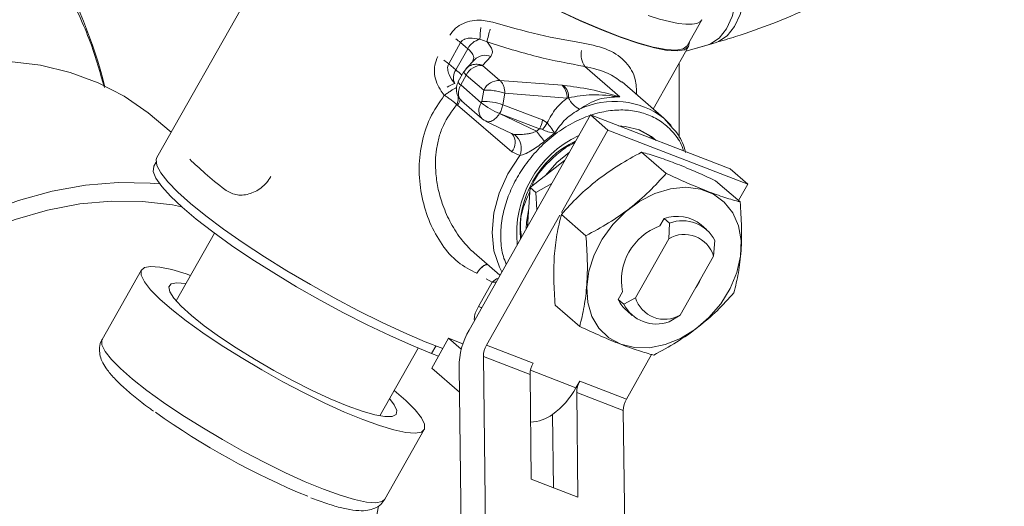
# Model space of a CAD drawing. Extents: x 8.1 to 26, y 22.6 to 35.5.
# Drawn here: x 12.9 to 13.2, y 28.5 to 28.7 of the extents above; entities that cross this region are included whole.
import ezdxf

# ---------------------------------------------------------------- set-up
doc = ezdxf.new("R2010")
doc.units = 0
doc.header["$LTSCALE"] = 0.2
doc.header["$MEASUREMENT"] = 0
doc.layers.add('AMR', color=7, linetype='Continuous')
doc.dimstyles.get("Standard").update_dxf_attribs({"dimtxt": 0.18, "dimasz": 0.18, "dimexe": 0.18, "dimexo": 0.0625, "dimgap": 0.09, "dimtad": 0, "dimtih": 1, "dimtoh": 1, "dimdec": 4, "dimzin": 0, "dimdsep": 46, "dimtxsty": 'Standard', "dimcen": 0.09, "dimadec": 0, "dimazin": 0, "dimtfac": 1, "dimtdec": 4, "dimtofl": 0, "dimtmove": 0, "dimatfit": 3, "dimfxl": 1, "dimtolj": 1, "dimtzin": 0, "dimarcsym": 0})

msp = doc.modelspace()

# ---------------------------------------------------------------- linework, layer by layer
at = {"layer": 'AMR', "color": 7, "linetype": 'Continuous', "lineweight": 15}
for p, q in [((13.00112857702493, 28.74715655515767), (12.94462979668907, 28.64708387564526)), ((13.0487073981042, 28.6912045068531), (13.05234252466619, 28.69059342979737)), ((13.11476816505057, 28.68299820392135), (13.11944969638886, 28.69129030124557)), ((13.04207044771537, 28.68398558655838), (13.03822346636624, 28.67717167430481)), ((13.04047647067693, 28.67522051533691), (13.04432345202606, 28.68203442759048)), ((13.04207044771537, 28.68398558655838), (13.04432345202606, 28.68203442759048)), ((13.05052238975833, 28.68418508047207), (13.04817601680084, 28.68504734025295)), ((13.10386425944439, 28.66266779773381), (13.11520356577097, 28.68275238648366)), ((13.11434343672451, 28.68122889486324), (13.12373266865666, 28.68393929768838)), ((13.11434343672468, 28.68122889486353), (13.12117550703108, 28.68320111823535)), ((13.12117550703108, 28.68320111823535), (13.12262352103779, 28.68364202578319)), ((13.04907356196702, 28.67668903178129), (13.0517616275671, 28.67953858089868)), ((13.03822346636624, 28.67717167430481), (13.04047647067693, 28.67522051533691)), ((13.04652319981468, 28.67848414198228), (13.0438351342146, 28.6756345928649)), ((13.05465704837095, 28.67185359071381), (13.04907356196702, 28.67668903178129)), ((13.08190475316798, 28.67630460144949), (13.09315134912551, 28.66656476364418)), ((13.11215810814465, 28.65358935360703), (13.11215810814465, 28.67735816198544)), ((13.04311821522766, 28.67466179226358), (13.04131303623846, 28.67146439406535)), ((13.04207720544989, 28.67039129902289), (13.04388238443908, 28.67358869722113)), ((13.0431660566908, 28.6747139479658), (13.04311821522766, 28.67466179226358)), ((13.0431660566908, 28.67471394796579), (13.04391990779727, 28.67563018292667)), ((13.04388238443908, 28.67358869722113), (13.04946587084301, 28.66875325615364)), ((13.04866926012717, 28.66468241220923), (13.04207720544989, 28.67039129902289)), ((13.07460626952471, 28.67029542774764), (13.05465704837095, 28.67185359071381)), ((13.07516214224108, 28.67024880575828), (13.07460626952469, 28.67029542774764)), ((13.10725088093822, 28.65973489748715), (13.09384049628403, 28.6713486312722)), ((13.03682923618882, 28.66707664582785), (13.03582165834152, 28.66838081937019)), ((13.04946587084301, 28.66875325615364), (13.04882025892198, 28.66509688415297)), ((13.05623895654072, 28.66770971160835), (13.05559334461969, 28.66405333960768)), ((13.05623895654072, 28.66770971160835), (13.07618817769448, 28.66615154864218)), ((13.07618817769448, 28.66615154864217), (13.07666847234228, 28.66627102841575)), ((13.04105536375156, 28.66395487034011), (13.04081278576372, 28.6640789865991)), ((13.05844092015787, 28.64889853683331), (13.04105536375156, 28.66395487034011)), ((13.04231303493516, 28.66529649798269), (13.04898582976625, 28.65951768814472)), ((13.04867450034326, 28.66469169386916), (13.04866926012717, 28.66468241220923)), ((13.05559334461969, 28.66405333960768), (13.06836258484709, 28.6591620140955)), ((13.08369606624078, 28.66076312092209), (13.04474632419211, 28.59177393159875)), ((13.05457303456867, 28.66121700762102), (13.05456779435258, 28.66120772596109)), ((13.06639625633354, 28.65553594414401), (13.05456779435258, 28.66120772596108)), ((13.05457303456867, 28.66121700762102), (13.06734227479608, 28.65632568210884)), ((13.08930023290745, 28.65590977022171), (13.08369606624078, 28.66076312092209)), ((13.12856904114856, 28.64344962924191), (13.08369606624078, 28.66076312092209)), ((12.94921176087054, 28.65519961602661), (12.94453858510049, 28.65924670495982)), ((13.05013712432174, 28.65887470842886), (13.04965316262765, 28.65908687089555)), ((13.0500606747375, 28.65880638851283), (13.05840081400829, 28.65480726754984)), ((13.06836258484709, 28.6591620140955), (13.06986368775848, 28.65820934125797)), ((13.10725088093822, 28.65973489748715), (13.10958576874715, 28.65735299348401)), ((13.1095667375678, 28.65707692894269), (13.10725505733861, 28.65973127962793)), ((13.05839838539497, 28.65480842666967), (13.05875307962371, 28.65451213641236)), ((13.06639625633354, 28.65553594414401), (13.06734227479607, 28.65632568210881)), ((13.07220231157119, 28.6549060109186), (13.06900125561701, 28.65234914368654)), ((13.07437920487957, 28.62948110668326), (13.08930023290745, 28.65590977022171)), ((13.13417320781522, 28.63859627854153), (13.08930023290745, 28.65590977022171)), ((13.10375865514454, 28.65321623668451), (13.10237775745917, 28.65442158208866)), ((13.06102055469672, 28.64773127687222), (13.05844092015787, 28.64889853683331)), ((13.10798369218918, 28.6420147836167), (13.10012695881705, 28.64881891430772)), ((12.9443806197369, 28.64562550951853), (12.94365272790108, 28.64433624121976)), ((13.07542320881277, 28.64610993716974), (13.06435558613368, 28.63751694944466)), ((13.12856904114856, 28.64344962924191), (13.13417320781522, 28.63859627854153)), ((13.06620038443651, 28.63591930724955), (13.07129986082658, 28.63880651435092)), ((13.13172089760907, 28.63285617736444), (13.12386416423693, 28.63966030805547)), ((13.131191378333, 28.63331475450931), (13.13417320781522, 28.63859627854153)), ((13.06435558613368, 28.63751694944466), (13.06349661478868, 28.62498512324717)), ((13.06620038443651, 28.63591930724955), (13.06435558613368, 28.63751694944466)), ((13.0665077841783, 28.63031861518263), (13.06620038443651, 28.63591930724955)), ((13.05035049085878, 28.58692058089838), (13.07387438085493, 28.6285869441451)), ((13.08224920244656, 28.62203432702893), (13.07439246907443, 28.62883845771995)), ((13.10730203260226, 28.62756350294967), (13.10594242737294, 28.62515532108151)), ((13.10910487473334, 28.62607497436687), (13.10730203260226, 28.62756350294967)), ((13.10910487473334, 28.6260749743669), (13.10879520228795, 28.62106896095056)), ((13.12094053741921, 28.62403998549646), (13.11920095408587, 28.62554650885513)), ((12.96310030382612, 28.62284666960183), (12.95081410873909, 28.60108491729385)), ((13.09811160820223, 28.60214579339518), (13.10879520228792, 28.62106896095069)), ((13.12321438489155, 28.61550555895745), (13.12360708297023, 28.62047953831278)), ((13.04640656521531, 28.61651913555298), (13.0546744313549, 28.60935895344101)), ((13.11253079080593, 28.59658239140195), (13.12321438489161, 28.61550555895745)), ((12.93968626542586, 28.61103781442986), (12.92707493052946, 28.58870016275298)), ((13.04722677193547, 28.60986738969602), (13.04728307935435, 28.60996712342921)), ((13.05220827860059, 28.6071669957267), (13.04779344449595, 28.59934728217133)), ((13.09400248779384, 28.60400686903009), (13.09264288256452, 28.60159868716194)), ((13.09440641012363, 28.60004052318989), (13.09264288256452, 28.60159868716194)), ((13.09440641012363, 28.60004052318989), (13.09811160820223, 28.60214579339518)), ((13.07239518475168, 28.59969939487992), (13.08025191812382, 28.59289526418889)), ((13.09533337234131, 28.59798659936487), (13.09707295567464, 28.59648007600621)), ((13.10890861836051, 28.59444508713578), (13.11253079080591, 28.59658239140201)), ((13.03278516631613, 28.57953039968214), (13.03821308485553, 28.58914452496387)), ((13.03821308485553, 28.58914452496387), (13.0422817029073, 28.58562099837275)), ((13.04279670036511, 28.58737601308889), (13.03821308485553, 28.58914452496387)), ((13.0161242167998, 28.56421230164079), (13.02841041188683, 28.58597405394877)), ((13.0327548215537, 28.58423414869745), (13.0341117909231, 28.58663766183535)), ((13.03493251800536, 28.58333386652019), (13.0327548215537, 28.58423414869745)), ((13.06530814916137, 28.58114941700499), (13.05035049085878, 28.58692058089838)), ((13.05025566997447, 28.51059815881179), (13.0493705523042, 28.58325378832266)), ((13.0493705523042, 28.58325378832266), (13.06432821060679, 28.57748262442927)), ((13.09522346576655, 28.5696070892182), (13.10329023637331, 28.58389524455237)), ((13.04166775272982, 28.57183785419657), (13.03278516631613, 28.57953039968214)), ((13.04156969004435, 28.57988741233249), (13.04245480771463, 28.50723178282161)), ((13.06432821060679, 28.57748262442927), (13.06473761260766, 28.54387651634315)), ((13.08026580746396, 28.57537825311159), (13.07906105920251, 28.57324435949574)), ((13.09522346576655, 28.5696070892182), (13.08026580746396, 28.57537825311159)), ((13.07928586890938, 28.57171146053588), (13.09424352721197, 28.56594029664249)), ((13.07969527091025, 28.53810535244975), (13.07928586890938, 28.57171146053588)), ((13.09512864488225, 28.4932846671316), (13.09424352721197, 28.56594029664249)), ((13.07152917962226, 28.56471910887256), (13.07181636448439, 28.54114529756446)), ((13.01778341394711, 28.53748819656817), (13.03039474884351, 28.55982584824505)), ((13.06473761260766, 28.54387651634315), (13.07969527091025, 28.53810535244975))]:
    msp.add_line(p, q, dxfattribs=at)
at = {"layer": 'AMR', "color": 8, "linetype": 'Continuous', "lineweight": 15}
for p, q in [((13.05023735122855, 28.60823540348909), (13.05220827860059, 28.6071669957267)), ((13.05220827860059, 28.60716699572669), (13.05340383662719, 28.60710843018688)), ((13.07906105920251, 28.57324435949574), (13.06446287463158, 28.57887682642342))]:
    msp.add_line(p, q, dxfattribs=at)
at = {"layer": 'AMR', "color": 8, "linetype": 'Continuous', "lineweight": 15, "flags": 128}
for points in [[(13.12373266865666, 28.68393929768838), (13.12479009850667, 28.6843206396372), (13.12755658833721, 28.68616985976934), (13.12989410657391, 28.68910424944886), (13.13174211272229, 28.6930478095244), (13.13305274439381, 28.69789840386148), (13.13379205691663, 28.70353040461466), (13.13394090248475, 28.70979794592279), (13.13349542607613, 28.71653870175817), (13.13334262982642, 28.71787232832131)], [(13.12117550703108, 28.68320111823535), (13.12223293688109, 28.68358246018417), (13.12499942671163, 28.68543168031632), (13.12733694494833, 28.68836606999583), (13.12918495109671, 28.69230963007138), (13.13049558276823, 28.69716022440846), (13.13123489529105, 28.70279222516163), (13.13138374085917, 28.70905976646976), (13.13111776062245, 28.71393155966255)], [(13.11944969638886, 28.69129030124557), (13.11896036484849, 28.69071407147466), (13.11787564969256, 28.6901524050729), (13.11632696729119, 28.68986977106517), (13.11432737531129, 28.68986855247119), (13.11189373324968, 28.69014875956552), (13.10904656028278, 28.69070802979085), (13.10580986225983, 28.6915416476779), (13.1022109292983, 28.69264258460368)], [(13.0552899059076, 28.6104491041893), (13.05453564587712, 28.61190431064754), (13.05275195550875, 28.6172141153485), (13.05212676315707, 28.62309317191354), (13.05268360920361, 28.6293201160951), (13.0544015267118, 28.63566048462548), (13.0572158308955, 28.64187554346744), (13.06102055469672, 28.64773127687223)], [(13.04779344449595, 28.59934728217133), (13.04865314490568, 28.59896915310274), (13.04877613533821, 28.59891167858943)], [(12.92707493052946, 28.58870016275298), (12.92698763633789, 28.58851910176804), (12.92698849502806, 28.58698490946507), (12.92800442335865, 28.58491703773651), (12.93001272716953, 28.58236167941972), (12.93296854427217, 28.5793759169969), (12.93680584659686, 28.57602644746674), (12.9414389151506, 28.57238809244372), (12.94676425483782, 28.56854212676686), (12.95266290636977, 28.5645744629541), (12.95900310361845, 28.56057373205866), (12.96564321705418, 28.55662930379773), (12.97243491751528, 28.5528292901807), (12.97922648963638, 28.54925857723242), (12.98586622091904, 28.54599692877974), (12.99220579073822, 28.54311720465939), (12.99810358357999, 28.54068373314961)], [(12.99810358357999, 28.54068373314961), (13.00342785249808, 28.53875087398273), (13.00805966212294, 28.53736180403859), (13.01189554548139, 28.53654755284438), (13.01484981527781, 28.53632630942626), (13.01685647800673, 28.5367030159966), (13.01778341394711, 28.53748819656817)]]:
    msp.add_lwpolyline(points, dxfattribs=at)
at = {"layer": 'AMR', "color": 7, "linetype": 'Continuous', "lineweight": 15, "flags": 128}
for points in [[(13.07302300006335, 28.69453025101206), (13.08020716925758, 28.69118791976246), (13.08699801453835, 28.68826970317954), (13.09327435311074, 28.68582767690735), (13.09892418356423, 28.68390541896257), (13.10384668454054, 28.68253723208376), (13.10795401389312, 28.68174753159819), (13.11117287623238, 28.68155040972973), (13.11344583088361, 28.6819493841228), (13.11473231691722, 28.68293733506989), (13.11476816505057, 28.68299820392135)], [(13.07313728413, 28.69437314162892), (13.0803767161642, 28.69100510013894), (13.08721979871635, 28.68806443573615), (13.09354441681622, 28.68560362464648), (13.09923770750397, 28.68366658010212), (13.1041980738724, 28.68228786870886), (13.10833699806616, 28.68149209360417), (13.11158062088495, 28.68129345541365), (13.11387105980273, 28.68169549884051), (13.11516744188276, 28.68269104941027), (13.11545274272314, 28.68421075261039)], [(12.9341504426259, 28.6667653027458), (12.92578295103873, 28.67109540912363), (12.9168121387079, 28.6744254265939), (12.90731924669905, 28.67672519800274), (12.89739024411221, 28.67797389626414)], [(12.94453858510049, 28.65924670495982), (12.94183883616985, 28.6614743215743), (12.9341504426259, 28.6667653027458)], [(13.04965316262765, 28.65908687089555), (13.04904751547605, 28.65946579481219), (13.04898582976625, 28.65951768814472)], [(13.09938989270506, 28.65599863018715), (13.09486611822472, 28.65711769977719), (13.09274787806927, 28.65727062974883)], [(13.09903386046994, 28.65613287249148), (13.10302937210862, 28.65381742580847), (13.10413589222887, 28.65287675372855)], [(13.10483518056042, 28.65260694494642), (13.10333292222333, 28.65385092415358), (13.09938989270506, 28.65599863018715)], [(13.06928384374952, 28.64134328671932), (13.07292012068258, 28.64548200897807), (13.07696316499794, 28.64883756316211)], [(12.94365272790108, 28.64433624121976), (12.94359540673381, 28.6442266679772), (12.94344878519507, 28.6426014406228), (12.94430915762838, 28.64044048086487), (12.94616127231212, 28.63778209578467), (12.94897229702558, 28.63467341026402), (12.95269240106199, 28.63116953160809), (12.95725563857156, 28.62733257266459), (12.96258111757591, 28.62323055075657), (12.9685744339307, 28.61893618194733), (12.97512934481687, 28.6145255920112), (12.98212965209472, 28.61007696696085), (12.9894512621347, 28.605669167053), (12.99696438561073, 28.60138032884181), (13.00453583826042, 28.59728648006135), (13.01203140182695, 28.59346019189083), (13.01931820333037, 28.58996929249377), (13.02626707049149, 28.58687566463606), (13.0327548215537, 28.58423414869745)], [(12.94462979668907, 28.64708387564526), (12.94439843663758, 28.6464300176928), (12.94463085086421, 28.64458074506597), (12.94588108171739, 28.64220149390576), (12.94812681879793, 28.63933472200548), (12.95132798687442, 28.6360315869776), (12.95542746102669, 28.63235103334496), (12.9603520860414, 28.62835874067432), (12.96601398186847, 28.62412595152296), (12.97231211184274, 28.61972820011358), (12.97913408568562, 28.61524396442424), (12.98635816511227, 28.61075326574708), (12.99385543625417, 28.60633624070636), (13.00149211013018, 28.60207171121858), (13.00913191011407, 28.59803577791348), (13.01663850379415, 28.5943004621165), (13.02387793582834, 28.59093242062652), (13.0307210183805, 28.58799175622373), (13.03632334115638, 28.5857973426983)], [(12.94549071885854, 28.63864589388294), (12.94250179266864, 28.63890614921021), (12.93222659808879, 28.63909246591935), (12.92169826526919, 28.63821471376326), (12.91101214042222, 28.63628084180139), (12.90026499874926, 28.63330836347769), (12.88955416802956, 28.62932419801616), (12.87897664720472, 28.62436442663618), (12.86862822794129, 28.61847396579542), (12.85860262712663, 28.61170616041941), (12.84899063815421, 28.60412230080164), (12.83987930868461, 28.59579106754921), (12.83135115232845, 28.58678790960058), (12.8234834013903, 28.5771943609483), (12.816347307441, 28.56709730225457), (12.81000749605242, 28.55658817404649), (12.80452138153823, 28.54576214861648), (12.79993864700101, 28.53471726812729)], [(13.09340478389547, 28.58721300738678), (13.08955149615856, 28.58931183248644), (13.08642348991238, 28.59232995652768), (13.08414882610018, 28.59614381715766), (13.08282062972569, 28.60059727447405), (13.08249327730454, 28.60550800341107), (13.08318017068332, 28.61067495814906), (13.08485318836639, 28.61588660295394), (13.08744383681323, 28.62092957247507), (13.09084605457205, 28.62559740694773), (13.09492055444804, 28.62969900468014), (13.09950052593757, 28.63306644577925), (13.10439846446972, 28.63556186681079), (13.1094138478655, 28.63708310494452), (13.1143413457394, 28.63756788051252), (13.11897922574952, 28.63699634674608), (13.1231376125433, 28.63539190230473), (13.12664626127684, 28.63282023333244), (13.12936152745871, 28.62938662425908), (13.13117224777241, 28.62523164744354), (13.13200429111555, 28.62052540812485), (13.13182359353588, 28.61546058029366), (13.13063755281357, 28.6102445185965), (13.12849472559513, 28.60509076921208), (13.12548283947866, 28.60021032724575), (13.12172520143564, 28.59580299856505), (13.11737564960907, 28.592049219724), (13.11261225516177, 28.58910267086939), (13.10763003202208, 28.58708398405755), (13.10263295299075, 28.58607580456374), (13.09782559907043, 28.58611940737488), (13.09340478389547, 28.58721300738678)], [(12.95252598831012, 28.6313173449456), (12.94958110815664, 28.63189468723033), (12.93998650740605, 28.63304382094097), (12.93005847356238, 28.63315239361749), (12.91988970200265, 28.63221939154607), (12.9095751358071, 28.63025352591566), (12.8992110793012, 28.62727315148398), (12.88889429888808, 28.62330609520409), (12.87872111956676, 28.6183893964116), (12.86878652557156, 28.61256896099841), (12.85918327352988, 28.60589913280174), (12.85000102641857, 28.59844218621037), (12.84132551640489, 28.59026774472546), (12.83323774438835, 28.58145213090468), (12.82581322371714, 28.57207765375903), (12.81912127514034, 28.56223184025581), (12.81322437957875, 28.55200661810287), (12.80817759475742, 28.54149745744444), (12.80402804114642, 28.53080247948205)], [(13.06306972432717, 28.62422899944966), (13.06319498508248, 28.62642286708475), (13.06384735482675, 28.63010218940212)], [(13.01071491847639, 28.56302138482648), (13.00481712563461, 28.56545485633627), (12.99847755581543, 28.56833458045663), (12.99183782453277, 28.5715962289093), (12.98504625241167, 28.57516694185757), (12.97825455195058, 28.57896695547461), (12.97161443851484, 28.58291138373554), (12.96527424126616, 28.58691211463098), (12.95937558973421, 28.59087977844374), (12.95405025004699, 28.5947257441206), (12.94941718149325, 28.59836409914362), (12.94557987916857, 28.60171356867377), (12.94262406206592, 28.6046993310966), (12.94061575825505, 28.60725468941339), (12.93959982992446, 28.60932256114194), (12.93959897123428, 28.61085675344492), (12.94061320136625, 28.61182299500143), (12.94261986409516, 28.61219970157177), (12.94557413389158, 28.61197845815365), (12.94941001725003, 28.61116420695944), (12.95404182687489, 28.6097751370153), (12.95544864696546, 28.60929377872164)], [(13.00566219432434, 28.56743176069984), (13.00025527801313, 28.56967901095825), (12.99441066044522, 28.57237944117789), (12.98829648062675, 28.57545536489798), (12.98208863237905, 28.57881829339343), (12.97596570419361, 28.58237148133429), (12.97010384156633, 28.58601270997278), (12.96467167961233, 28.58963722779054), (12.95982549174072, 28.59314076400908), (12.95570469395313, 28.59642252827028), (12.9524278340992, 28.59938811019143), (12.95008918147074, 28.60195219538009), (12.94875601484593, 28.6040410197738), (12.94846668700125, 28.60559449169785), (12.94922952137203, 28.6065679205934), (12.95102257260229, 28.60693330268343), (12.95379425787276, 28.60668012659048), (12.95395679746957, 28.60665136103412)], [(13.11968844179086, 28.60926028123989), (13.11873669560002, 28.60734122563655), (13.11756864818132, 28.60550562626754)], [(13.02075875502617, 28.57242116306858), (13.0245011351008, 28.56915009400114), (13.02745695220344, 28.56616433157831), (13.02946525601432, 28.56360897326152), (13.03048118434491, 28.56154110153296), (13.03048204303509, 28.56000690922999), (13.02946781290312, 28.55904066767348), (13.0274611501742, 28.55866396110314), (13.02450688037779, 28.55888520452126), (13.02067099701934, 28.55969945571547), (13.01603918739448, 28.56108852565961), (13.01071491847639, 28.56302138482648)], [(13.01926690553028, 28.56977874538106), (13.02078719395989, 28.5678035490089), (13.0216013742886, 28.56597581642244), (13.02136376503549, 28.56470779796161), (13.02008120178617, 28.56403597220884), (13.01779058155016, 28.56397966636786), (13.01455780130112, 28.56454050025521), (13.01047586224092, 28.56570233970103), (13.00566219432434, 28.56743176069984)], [(13.014908295157, 28.53081929450762), (13.01569056572669, 28.53525993747664)]]:
    msp.add_lwpolyline(points, dxfattribs=at)
at = {"layer": 'AMR', "color": 7, "linetype": 'Continuous', "lineweight": 15}
for centre, radius, start, end in [((12.77215078015898, 28.63072896230459), 0.1606207152581207, 14.20362027249772, 29.77056284922567), ((13.04975195817975, 28.67906264461412), 0.006188713365412881, 104.7527083798124, 151.301927296888), ((13.04895112386124, 28.67099783911481), 0.005692509557018851, 88.76755099818455, 152.9264045158682), ((13.04431329998002, 28.67274093818953), 0.004568321566058167, 147.1271586175081, 204.5301212816343), ((13.05453461026517, 28.66616239804733), 0.005692509557020904, 88.76755099822029, 152.9264045159163), ((13.07089440892111, 28.66650455789762), 0.005305525738354496, 356.1849409756259, 45.60334421755876), ((13.07144421933833, 28.66656677698065), 0.005232617572768447, 356.7599047143643, 44.72208356650186), ((13.08343247901917, 28.66927615737635), 0.007401525950430902, 203.9547343755631, 244.3615352073263), ((13.06370045770443, 28.68345503034922), 0.02404886883901998, 231.3158148180472, 247.6815305812337), ((13.06370569792017, 28.6834643120086), 0.02404886883837667, 231.3158148178873, 247.6815305850741), ((13.04943714157719, 28.64659873901748), 0.01850842828723828, 70.57235481210792, 91.91001198336727), ((13.05888171326119, 28.66097087241186), 0.009651885537918493, 331.2314341721317, 349.19833618641), ((13.06018319682378, 28.66370165466713), 0.01113002297206387, 317.1499050553766, 330.4312005028487), ((13.05590634708481, 28.65007465722165), 0.005625526727327575, 335.3822818877815, 52.68764681696427), ((13.09473684683516, 28.62279335866229), 0.03469046171952178, 115.164531264086, 185.9392808555874), ((13.10144101679957, 28.68152461767311), 0.04362965033005981, 216.5600821801957, 221.9673865192016), ((13.0927853923255, 28.62397436246782), 0.03165960003448121, 115.7657956437712, 185.3380164758988), ((13.11140576922779, 28.61566646319446), 0.0125849199134773, 51.7271718635444, 109.0312405463263), ((13.11321336304344, 28.61513224879788), 0.01168858071249133, 27.22460250337388, 110.5788389562389), ((13.11228437771947, 28.60763006231969), 0.01863746304802588, 109.893915854668, 191.209896265002), ((13.11381654736072, 28.61261578016575), 0.009832099049514587, 17.09234964112274, 120.711091818528), ((13.10226690374425, 28.60595914979027), 0.01056576632341239, 204.3743843642292, 228.9873167573497), ((13.10480013005041, 28.60538781270478), 0.01168858071248897, 207.2246025033664, 290.5788389562388), ((13.10750944573321, 28.60503557218681), 0.009832099049514587, 197.0923496410999, 300.711091818528), ((13.0656911504638, 28.57980876168185), 0.02412158864361254, 150.2619290071507, 179.8131815284117), ((13.05681161978581, 28.58322952591115), 0.0074411070366275, 150.2619290072442, 179.8131815283729), ((13.0717692780884, 28.57745836201776), 0.007441107036627505, 150.2619290072307, 179.8131815283729), ((13.08672693639096, 28.57168719812437), 0.00744110703659018, 150.2619290071663, 179.8131815284267), ((13.05685546396557, 28.58527278185716), 0.02525413638062572, 305.5238696537685, 331.5562901529205), ((13.10168459469356, 28.56591603423097), 0.007441107036603094, 150.2619290071221, 179.8131815283176), ((13.08313837356147, 28.75956751818218), 0.2387722282287918, 234.398529324968, 247.8242016216636), ((13.06398380393791, 28.57495227534749), 0.01271418067834457, 272.3890483218458, 306.4030275709922)]:
    msp.add_arc(centre, radius, start, end, dxfattribs=at)
at = {"layer": 'AMR', "color": 8, "linetype": 'Continuous', "lineweight": 15}
for centre, radius, start, end in [((12.94133609143053, 28.69697225338001), 0.1075033636972409, 353.6313045264687, 355.6483401837893), ((13.07919332114941, 28.67896476447536), 0.02914230611906496, 161.3107002000812, 169.680801808902), ((13.03060568464349, 28.67038604173316), 0.01778731041353844, 49.86825722090783, 56.13227943200756), ((13.04991544937793, 28.67517093831719), 0.004741800884245606, 67.08649022087722, 135.6753885869648), ((13.08760235806431, 28.68012530768285), 0.006860065427992426, 168.4357770556321, 213.8450587707257), ((13.02675870329819, 28.66357212948468), 0.01778731040717637, 49.86825721976989, 56.13227943312317), ((13.04445895973209, 28.67480792274369), 0.001348684523295348, 186.2202309071416, 244.6903969241383), ((13.04275938370961, 28.66245701741094), 0.00878164910366083, 107.2360558601838, 125.1692413705824), ((13.04265378074289, 28.67161052454545), 0.00134868452328986, 186.2202309070079, 244.6903969244149), ((13.03450449364612, 28.6666061440587), 0.006795665844235898, 338.1685254491024, 4.138475171571049), ((13.03609014883814, 28.66763512437111), 0.006180423033190382, 323.4538839429501, 341.8474582104151), ((13.05212925708091, 28.6623024272654), 0.004199512739922888, 145.4775692861866, 221.5374967537705), ((13.09141585082888, 28.63927196780331), 0.02587430520438029, 52.26586819117922, 115.6148009760399), ((13.0551241468623, 28.65186546582927), 0.004450129521848385, 318.1866451763945, 39.77908278724372)]:
    msp.add_arc(centre, radius, start, end, dxfattribs=at)
at = {"layer": 'AMR', "color": 7, "linetype": 'Continuous', "lineweight": 15}
for points, knots in [([(13.12373266865666, 28.68393929768838), (13.12591648620502, 28.68459038499622), (13.1322165935781, 28.68646871038641), (13.14229423762265, 28.69004546466943), (13.15377338889345, 28.69488445331601), (13.16472834912526, 28.70040075895681), (13.17507053531082, 28.70660099403182), (13.18466710982939, 28.71348020971158), (13.19306687964379, 28.72073106572807), (13.20023813309243, 28.72819063371627), (13.20621939370109, 28.73569700169333), (13.21127128514881, 28.7434787849246), (13.21554048501382, 28.75177284348266), (13.21891305038748, 28.76055620586542), (13.22126660308563, 28.76976360671963), (13.22249439668051, 28.77897903721459), (13.22266679156752, 28.78813350147844), (13.22169731126823, 28.79711208618505), (13.22058477252434, 28.80329562013642), (13.21955200411854, 28.80636044150896), (13.21947062532854, 28.80660193946095)], [0, 0, 0, 0, 0.03528313295795666, 0.101788506214607, 0.1689363123055544, 0.2367775560853813, 0.3051722067370255, 0.3736214084654667, 0.441349500066571, 0.500482615103368, 0.5575900986975186, 0.6128104271019412, 0.6664269299329273, 0.724238726778284, 0.7803883239160805, 0.8351695802930199, 0.889011963826825, 0.9423380201067098, 0.9954564236020378, 1, 1, 1, 1]), ([(12.92776738037731, 28.66959839613268), (12.92648436735289, 28.67415820803682), (12.9235442127993, 28.68460747977318), (12.91902528652744, 28.69425753723603), (12.91647831144301, 28.69969654076088)], [0, 0, 0, 0, 0.4363760479370859, 1, 1, 1, 1]), ([(13.03860794589692, 28.68634537680881), (13.03917558074487, 28.6871457151736), (13.04031248059234, 28.68874869034001), (13.04288494633202, 28.69026775534547), (13.04572509355451, 28.69114962513991), (13.04771098881649, 28.69118617048007), (13.0487073981042, 28.6912045068531)], [0, 0, 0, 0, 0.249504811596936, 0.4997261589438539, 0.7489910413880997, 1, 1, 1, 1]), ([(13.05234252466619, 28.69059342979737), (13.05734661263063, 28.68912566379093), (13.06737572065698, 28.68618399211356), (13.0767251714593, 28.6846215778118), (13.08140965364117, 28.68383874017651)], [0, 0, 0, 0, 0.4989564327440548, 1, 1, 1, 1]), ([(13.04817601680084, 28.68504734025295), (13.04709247394503, 28.68526984537136), (13.0454670707808, 28.68560362130055), (13.04356518982742, 28.68523793543265), (13.04257336905517, 28.68468513631875), (13.04223150453584, 28.68420961216884), (13.04207044771537, 28.68398558655838)], [0, 0, 0, 0, 0.4989313863907795, 0.7484380057760635, 0.8814858733558224, 1, 1, 1, 1]), ([(13.0517616275671, 28.67953858089868), (13.05209620849773, 28.68016018806644), (13.05276334282516, 28.68139963551196), (13.05126785910478, 28.68325848193472), (13.05052238975833, 28.68418508047206)], [0, 0, 0, 0, 0.5015195844048755, 1, 1, 1, 1]), ([(13.08190475316798, 28.67630460144949), (13.07685114492042, 28.67725034557829), (13.06676179176878, 28.67913849084778), (13.05592913063487, 28.68250487067178), (13.05052238975833, 28.68418508047206)], [0, 0, 0, 0, 0.5008852571224973, 1, 1, 1, 1]), ([(13.03582165834152, 28.66838081937019), (13.03531672790134, 28.6692330077997), (13.03431037540115, 28.67093146344513), (13.03360109142718, 28.67382385659251), (13.03358110254409, 28.67682583046111), (13.03436805333814, 28.67863044904541), (13.03476096454779, 28.67953146455525)], [0, 0, 0, 0, 0.2510089545188536, 0.5002738374415672, 0.7504951865982382, 0.9999999999999999, 0.9999999999999999, 0.9999999999999999, 0.9999999999999999]), ([(13.03822346636624, 28.67717167430481), (13.03811267914372, 28.67691428537602), (13.03787751877773, 28.67636794371928), (13.03787367609874, 28.67515824748568), (13.03843897389932, 28.67315652905437), (13.03946999223454, 28.67176916233751), (13.0401573007993, 28.67084430097046)], [0, 0, 0, 0, 0.1184246385175719, 0.251371780102765, 0.500941380202654, 1, 1, 1, 1]), ([(13.04056889387585, 28.66947501058605), (13.04032727666586, 28.66934928136198), (13.03986020705107, 28.66910623451837), (13.03892159139472, 28.66851120389048), (13.0379086524985, 28.66783379508319), (13.03718706618343, 28.6673276432526), (13.03682923618882, 28.66707664582785)], [0, 0, 0, 0, 0.2685236112249303, 0.519082310636178, 0.7615160229625934, 1, 1, 1, 1]), ([(13.04197391247579, 28.66581797872015), (13.04187088128955, 28.66590921582236), (13.04129090928022, 28.66642279784959), (13.04078347486424, 28.66781852775703), (13.04060038849206, 28.66975100850604), (13.04110738129842, 28.67092803601372), (13.0413608777016, 28.67151654976756)], [0, 0, 0, 0, 0.06717145789664379, 0.3781143052645019, 0.6890571526322521, 1, 1, 1, 1]), ([(13.09315134912551, 28.66656476364417), (13.08995055549446, 28.66743188173031), (13.08357480793902, 28.66915911773961), (13.07795877723471, 28.6698865591465), (13.07516214224108, 28.67024880575828)], [0, 0, 0, 0, 0.5020264060358359, 0.9999999999999999, 0.9999999999999999, 0.9999999999999999, 0.9999999999999999]), ([(13.04728307935435, 28.60996712342921), (13.04519910139313, 28.61102785055994), (13.04105150861064, 28.61313894015564), (13.03591206642573, 28.61900976109597), (13.03199063651898, 28.62612639796559), (13.02947539413501, 28.63421204283311), (13.02848897843277, 28.64278709719798), (13.02926570220495, 28.65146238060086), (13.03185463784542, 28.65988318311537), (13.0351729046226, 28.66468152595311), (13.03682923618882, 28.66707664582785)], [0, 0, 0, 0, 0.1254923390041614, 0.2497584567583174, 0.3749597235166116, 0.4998484474306212, 0.6249388425307434, 0.7501711715539701, 0.875296532046977, 1, 1, 1, 1]), ([(13.03682923618882, 28.66707664582785), (13.03720449091244, 28.66683970134413), (13.0379613777074, 28.6663617855723), (13.03903751901992, 28.66559142034821), (13.04004437975416, 28.66480026669749), (13.04055079345036, 28.66432491107028), (13.04081278576372, 28.6640789865991)], [0, 0, 0, 0, 0.2383599007011632, 0.4807706603824443, 0.7313775340830212, 1, 1, 1, 1]), ([(13.07666847234228, 28.66627102841575), (13.07915661832287, 28.66672448288938), (13.08434865696501, 28.66767071079077), (13.09013694413397, 28.66694348557813), (13.09315134912551, 28.66656476364418)], [0, 0, 0, 0, 0.4792233170981191, 1, 1, 1, 1]), ([(13.09315134912551, 28.66656476364417), (13.09088090834119, 28.6665053950363), (13.08626612860858, 28.66638472549481), (13.08226334542543, 28.66387720577338), (13.08022990481471, 28.66260336899521)], [0, 0, 0, 0, 0.4919933162296089, 0.9999999999999999, 0.9999999999999999, 0.9999999999999999, 0.9999999999999999]), ([(13.06986368775848, 28.65820934125797), (13.07070202802244, 28.65982925441456), (13.07237298696981, 28.66305802499773), (13.07491935381657, 28.66512273070087), (13.07618817769448, 28.66615154864213)], [0, 0, 0, 0, 0.5017120649683797, 1, 1, 1, 1]), ([(13.05669303254323, 28.61293437274355), (13.05635687233167, 28.61373576014253), (13.0553327700105, 28.61617716357829), (13.05481409878918, 28.62090115133217), (13.05509774019449, 28.62673013423333), (13.05645653800356, 28.63252957149389), (13.05867488261276, 28.63809274096391), (13.06171868005524, 28.64343451446317), (13.06562630416757, 28.64852988977406), (13.07037208668203, 28.65318470616837), (13.07575712930941, 28.65709709242224), (13.08149640605725, 28.66002618730582), (13.0872662695743, 28.66183851800454), (13.09276176166305, 28.66252607600462), (13.09785253678537, 28.66218709789575), (13.10254634054244, 28.66087485878545), (13.10683783205014, 28.65855058647914), (13.11043769135287, 28.65510908312774), (13.11273890004828, 28.65191507560161), (13.11343590629176, 28.64970919470813), (13.11358729271997, 28.64923008791009)], [0, 0, 0, 0, 0.0304056574377133, 0.09262995229278906, 0.1537021348206186, 0.2125929875221826, 0.268488090382535, 0.324383193242882, 0.3832740459444497, 0.4443462284722779, 0.5065705233273573, 0.5687948181824357, 0.6298670007102658, 0.6887578534118309, 0.7446529562721801, 0.8005480591325299, 0.8594389118340972, 0.9205110943619281, 0.9827353892170041, 1, 1, 1, 1]), ([(13.08022990481471, 28.66260336899521), (13.07868616983934, 28.6616611956059), (13.07559484568668, 28.65977449652813), (13.07333409582912, 28.65653018776848), (13.07220231157119, 28.6549060109186)], [0, 0, 0, 0, 0.4993766098732828, 1, 1, 1, 1]), ([(13.07220231157124, 28.65490601091864), (13.0718105405787, 28.65552786072306), (13.07124812885272, 28.65642056495201), (13.07040540771987, 28.65751166503718), (13.07004142599225, 28.65798043380012), (13.06986368775848, 28.65820934125797)], [0, 0, 0, 0, 0.540180258800195, 0.7754624959151301, 1, 1, 1, 1]), ([(13.11418915146644, 28.64874908376379), (13.11412022863853, 28.64905933460163), (13.11360478497697, 28.65137956481726), (13.1121200571984, 28.65432344602175), (13.11018870466978, 28.65640620375335), (13.1095667375678, 28.65707692894269)], [0, 0, 0, 0, 0.09473353518339919, 0.7084706436040412, 1, 1, 1, 1]), ([(13.05931631576514, 28.65454887945116), (13.05955459148571, 28.65452656472913), (13.06007538674812, 28.65447779181392), (13.06130482800156, 28.65447199642137), (13.06257908139124, 28.65455671861098), (13.06368928752086, 28.65471527213342), (13.06429099467531, 28.65483428147737), (13.06518265941651, 28.65503704369396), (13.06584071236709, 28.65530756425033), (13.06639625633354, 28.65553594414401)], [0, 0, 0, 0, 0.114651319260788, 0.2505914734319553, 0.5003177293967765, 0.6252376448097876, 0.7045617563821418, 0.7505840015542842, 1, 1, 1, 1]), ([(13.06734227479608, 28.65632568210883), (13.06752647339603, 28.65632897635325), (13.06787344360398, 28.65633518163749), (13.06819306874246, 28.6561970982166), (13.06834301215707, 28.6561323201465)], [0, 0, 0, 0, 0.530877279170406, 1, 1, 1, 1]), ([(13.06834301215707, 28.6561323201465), (13.0688882753576, 28.65585401125517), (13.07005540130776, 28.65525829614195), (13.07145603322987, 28.65502846728611), (13.07220231157127, 28.65490601091864)], [0, 0, 0, 0, 0.4671845403267867, 1, 1, 1, 1]), ([(13.06900125561701, 28.65234914368654), (13.06774105161285, 28.65136177003102), (13.06585004431759, 28.64988016008567), (13.06337025946664, 28.6485812225303), (13.06196679988903, 28.64798227389212), (13.0613210148728, 28.64781097567483), (13.06102055469673, 28.64773127687223)], [0, 0, 0, 0, 0.499330223751052, 0.7492732071455174, 0.8833459828960071, 1, 1, 1, 1]), ([(13.0787456749183, 28.65199480908719), (13.07766688834999, 28.65140825231429), (13.07507922576957, 28.65000129095872), (13.07026336616886, 28.64579373041292), (13.066235172906, 28.64153580664242), (13.06502732187672, 28.63822252616977), (13.06493374647361, 28.63796583759781)], [0, 0, 0, 0, 0.1888946686258984, 0.4530976562033783, 0.9576300338020575, 1, 1, 1, 1]), ([(13.08598053599836, 28.63993648661224), (13.08822468295081, 28.64157080303023), (13.09271642504056, 28.64484194703206), (13.09765551702393, 28.64749258027682), (13.10012695881705, 28.64881891430772)], [0, 0, 0, 0, 0.4996161639757218, 1, 1, 1, 1]), ([(13.10012695963215, 28.64881891409178), (13.10171710642483, 28.64837899820839), (13.1048871934808, 28.64750199008932), (13.1087774953332, 28.64606406134693), (13.11071638357961, 28.64534741177999)], [0, 0, 0, 0, 0.5016098184728537, 1, 1, 1, 1]), ([(12.96642983932517, 28.63680952301761), (12.96421934722512, 28.63858801927196), (12.95979836308548, 28.64214501173203), (12.95673171313621, 28.64507250060971), (12.95519838818254, 28.64653624502854)], [0, 0, 0, 0, 0.5000000068379338, 1, 1, 1, 1]), ([(13.11071638357961, 28.64534741177999), (13.11280213623925, 28.64451075312131), (13.11695614600105, 28.64284445380274), (13.12156796606823, 28.6407187056138), (13.12386416423693, 28.63966030805547)], [0, 0, 0, 0, 0.502105863788828, 1, 1, 1, 1]), ([(12.98117779141246, 28.64103070640562), (12.98073953902632, 28.64034530181557), (12.97986027203406, 28.63897017266295), (12.97754156021572, 28.63680739866853), (12.97412552081351, 28.63512367810999), (12.96982019162911, 28.63486492620213), (12.96756028698373, 28.63616113467333), (12.96642983932517, 28.63680952301761)], [0, 0, 0, 0, 0.1252715077427836, 0.2513325775634578, 0.5005506247109367, 0.7501658408384435, 1, 1, 1, 1]), ([(13.08224920244656, 28.62203432702893), (13.0847065575729, 28.62336639043322), (13.08961741202672, 28.62602842712121), (13.09649425764549, 28.63080879298256), (13.10270008026066, 28.63618058752556), (13.10622308942543, 28.64007071544869), (13.10798369218918, 28.6420147836167)], [0, 0, 0, 0, 0.2497264628018299, 0.4990610835789364, 0.7496587719538822, 1, 1, 1, 1]), ([(13.10798369218918, 28.6420147836167), (13.11028826724235, 28.64095652880108), (13.11488264499493, 28.63884680259591), (13.12126203577228, 28.63622327833597), (13.12694691042773, 28.63419325521682), (13.13013404539918, 28.6333006161248), (13.13172089760907, 28.63285617736444)], [0, 0, 0, 0, 0.2509010467502939, 0.5001938147778383, 0.7511499962685654, 0.9999999999999999, 0.9999999999999999, 0.9999999999999999, 0.9999999999999999]), ([(13.07439246907443, 28.62883845771996), (13.07614010875172, 28.63078716773881), (13.07963714894087, 28.63468655119955), (13.08386536398028, 28.63818592080551), (13.08598053599836, 28.63993648661224)], [0, 0, 0, 0, 0.4997482392995677, 1, 1, 1, 1]), ([(13.06426495488444, 28.63619469920869), (13.06328666003256, 28.63399893989166), (13.06159929356048, 28.63021168634001), (13.06110362820222, 28.6251990404932), (13.06143501025902, 28.62264438919159), (13.06157328139771, 28.62157844570676)], [0, 0, 0, 0, 0.4456771027665308, 0.7687054666022779, 1, 1, 1, 1]), ([(13.13172089760907, 28.63285617736444), (13.13190799577201, 28.63016707967184), (13.132281898525, 28.62479310370926), (13.13211485677638, 28.61709708195925), (13.13127003037733, 28.60998051241794), (13.13023890968605, 28.60580420112181), (13.12972361328632, 28.60371711452441)], [0, 0, 0, 0, 0.2497264628018674, 0.4990610835789412, 0.7496587719538413, 1, 1, 1, 1]), ([(13.07211464896567, 28.61537672689833), (13.07234950433399, 28.61778629487493), (13.07281957592991, 28.62260913317059), (13.07386790290958, 28.62676095307946), (13.07439246878337, 28.62883845664518)], [0, 0, 0, 0, 0.4996161656023487, 1, 1, 1, 1]), ([(13.08025191812382, 28.59289526418889), (13.08076603096897, 28.59497709533506), (13.08179344997258, 28.59913749105755), (13.08264103107333, 28.60624414844035), (13.08281180149171, 28.61394446758448), (13.08243667144451, 28.61933862774423), (13.08224920244656, 28.62203432702893)], [0, 0, 0, 0, 0.2497264628018505, 0.4990610835789409, 0.7496587719538793, 1, 1, 1, 1]), ([(13.04481667920533, 28.61801934158391), (13.04484274975074, 28.61798975030001), (13.04534161201186, 28.6174235183871), (13.04590460142419, 28.61697757588015), (13.04643816900572, 28.61655493833187)], [0, 0, 0, 0, 0.05226000729488221, 0.9999999999999999, 0.9999999999999999, 0.9999999999999999, 0.9999999999999999]), ([(13.05058574625328, 28.61289985860709), (13.05043553307895, 28.61286124496306), (13.05001029006549, 28.61275193243159), (13.04930749586257, 28.61232653931852), (13.04828651634043, 28.61148465356932), (13.04767756053658, 28.61056371005303), (13.04728307935435, 28.60996712342921)], [0, 0, 0, 0, 0.1246603553371895, 0.3529047661895508, 0.5808121193101966, 1, 1, 1, 1]), ([(13.05072961550727, 28.61277526417831), (13.050509660552, 28.61275203339981), (13.04978729714752, 28.61267574021412), (13.04877130926423, 28.61187849343986), (13.04785750073161, 28.6108773578534), (13.04747010576533, 28.61026252323301), (13.04728365146883, 28.60996660158564)], [0, 0, 0, 0, 0.1788547099373273, 0.5873843443202201, 0.8014069141301966, 1, 1, 1, 1]), ([(13.07239518475168, 28.59969939487992), (13.07219845052229, 28.60239830925955), (13.07180478384393, 28.60779885731031), (13.07201132592564, 28.61284992259584), (13.07211464896567, 28.61537672689833)], [0, 0, 0, 0, 0.4997482392995843, 1, 1, 1, 1]), ([(13.12972361328632, 28.60371711452441), (13.12796746916809, 28.60177778457368), (13.12445793647086, 28.5979021676456), (13.11826163020421, 28.59253243741705), (13.11138175160838, 28.58774439247686), (13.10645249170514, 28.58507211341735), (13.1039891235437, 28.58373665793663)], [0, 0, 0, 0, 0.2497264628018422, 0.4990610835789049, 0.7496587719538365, 1, 1, 1, 1]), ([(13.1039891235437, 28.58373665793664), (13.10240227133381, 28.58418109669699), (13.09921513636237, 28.58507373578902), (13.09353026170692, 28.58710375890816), (13.08715087092956, 28.58972728316811), (13.08255649317699, 28.59183700937327), (13.08025191812382, 28.5928952641889)], [0, 0, 0, 0, 0.2488500037314256, 0.4998061852221503, 0.749098953249695, 0.9999999999999999, 0.9999999999999999, 0.9999999999999999, 0.9999999999999999]), ([(12.92718909303367, 28.58880266246707), (12.92712718838929, 28.58872873945907), (12.92651151830406, 28.58799354123456), (12.92615155667636, 28.58609456208267), (12.92626291086158, 28.58380124518548), (12.92700785632072, 28.58166084023059), (12.92834463565445, 28.57935669537851), (12.93048647893493, 28.57673186967956), (12.93361322628482, 28.57362440177671), (12.93752872374753, 28.57028210268257), (12.94092423635962, 28.56760030211221), (12.94311603531412, 28.56604886028394), (12.94356813993552, 28.56572884278464)], [0, 0, 0, 0, 0.009255121973816038, 0.09204643353090593, 0.1708548702299368, 0.2568916270118889, 0.365407829922987, 0.5164704880570392, 0.6616205289381295, 0.814300544079289, 0.9616955825077628, 0.9999999999999999, 0.9999999999999999, 0.9999999999999999, 0.9999999999999999]), ([(12.99400472809212, 28.53793667726843), (12.99478859307936, 28.53763824482677), (12.99732825186082, 28.53667134799701), (13.00126347597675, 28.53537654949068), (13.0056048127886, 28.53425418946694), (13.00917334985742, 28.53373663135738), (13.01202370090693, 28.53379084640306), (13.01440463870555, 28.53442427901604), (13.0164623158377, 28.53558333582604), (13.01733759764947, 28.53691313825477), (13.01773567154764, 28.53751792591227)], [0, 0, 0, 0, 0.07432648560012503, 0.2408117659566945, 0.4101957010099371, 0.5868752681299513, 0.730471051896574, 0.8305347977116612, 0.9229280526891963, 0.9999999999999999, 0.9999999999999999, 0.9999999999999999, 0.9999999999999999])]:
    msp.add_open_spline(points, degree=3, knots=knots, dxfattribs=at)
at = {"layer": 'AMR', "color": 8, "linetype": 'Continuous', "lineweight": 15}
for points, knots in [([(13.04432345202606, 28.68203442759048), (13.04475856112253, 28.68161474488843), (13.04563584323738, 28.6807685660073), (13.04647894142217, 28.67935795900033), (13.0461480989351, 28.67857714981288), (13.04595227704563, 28.67811499777264)], [0, 0, 0, 0, 0.2865254295356655, 0.5777025505082081, 0.9999999999999999, 0.9999999999999999, 0.9999999999999999, 0.9999999999999999]), ([(13.08140965364117, 28.68383874017651), (13.08423418909185, 28.68322136619891), (13.08988402275041, 28.68198645152375), (13.095456856673, 28.67775432653625), (13.09838863271868, 28.67284852569669), (13.09845883406581, 28.66899217273569), (13.0984892250199, 28.66732271409163)], [0, 0, 0, 0, 0.2651831112311159, 0.5304378343541498, 0.7967212482131416, 1, 1, 1, 1]), ([(13.04391990779727, 28.67563018292667), (13.04401753754616, 28.67575821166688), (13.04445382882278, 28.67633035103167), (13.04567067949798, 28.6768866724689), (13.04737692798869, 28.67718779567138), (13.04850801730758, 28.67685528641132), (13.04907356196702, 28.67668903178129)], [0, 0, 0, 0, 0.08766926401053375, 0.391779509340382, 0.6958897546702101, 1, 1, 1, 1]), ([(13.09376110628204, 28.6712424901749), (13.0923664119047, 28.67232023386962), (13.08938825226795, 28.67462159309392), (13.08450248119547, 28.67572038303544), (13.08190475316798, 28.67630460144949)], [0, 0, 0, 0, 0.4683074607984226, 1, 1, 1, 1]), ([(13.04248054408695, 28.67353232611724), (13.04238888295084, 28.67362912687262), (13.04203857131881, 28.67399908116341), (13.0411399571027, 28.67470172354312), (13.04047647067693, 28.67522051533691)], [0, 0, 0, 0, 0.2616559877663127, 1, 1, 1, 1]), ([(13.04207720544989, 28.67039129902289), (13.04181982792542, 28.66982760708083), (13.04130507287648, 28.66870022319669), (13.04131555479232, 28.66702843064881), (13.04171862520716, 28.66581484129858), (13.04227874354214, 28.66541672766161), (13.04245070954914, 28.66529449989615)], [0, 0, 0, 0, 0.2904412230347369, 0.5808824460695384, 0.8713236691042804, 1, 1, 1, 1]), ([(13.04081278576372, 28.6640789865991), (13.03923228983386, 28.66194503277532), (13.03687638186849, 28.65876413321323), (13.03509558766339, 28.65374729772546), (13.03426294887418, 28.64992390721295), (13.0339277670959, 28.6459142981217), (13.03403881550211, 28.64240963553214), (13.03441510443841, 28.6393502931634), (13.03490319119383, 28.63676273870432), (13.03555475791836, 28.63423372947555), (13.03676203993225, 28.63053170394979), (13.03887226001045, 28.62584031303171), (13.04182859140563, 28.62124263007441), (13.04401959847163, 28.61887916275623), (13.04481667920533, 28.61801934158391)], [0, 0, 0, 0, 0.1532716968103553, 0.2284688018237419, 0.3075280704599717, 0.3803657906597965, 0.4619219703261901, 0.5114414724456868, 0.5604298681879105, 0.6162338354948037, 0.6651478342330457, 0.7910223181588337, 0.9239746477523935, 1, 1, 1, 1]), ([(13.05456779435258, 28.66120772596109), (13.05419111188191, 28.66068794496396), (13.05343774694057, 28.65964838296971), (13.05204906161937, 28.65875761049388), (13.05086807010932, 28.65846416638645), (13.0503290422462, 28.65876691606174), (13.05013712432174, 28.65887470842886)], [0, 0, 0, 0, 0.2814600240311587, 0.5629200480622742, 0.844380072093433, 1, 1, 1, 1]), ([(13.05841014549756, 28.65482491028791), (13.05845550562344, 28.6547961211601), (13.05871179999865, 28.65463345645447), (13.05904340209352, 28.65458706244288), (13.05931631576514, 28.65454887945116)], [0, 0, 0, 0, 0.1769844767369123, 0.9999999999999999, 0.9999999999999999, 0.9999999999999999, 0.9999999999999999]), ([(13.05414998724419, 28.60843003909805), (13.05412050361237, 28.60841874516628), (13.05343317120937, 28.60815545720652), (13.05280730132926, 28.60765039393532), (13.05220827860059, 28.6071669957267)], [0, 0, 0, 0, 0.04289573966114516, 1, 1, 1, 1]), ([(13.04779344449595, 28.59934728217133), (13.04717915956054, 28.59816122897708), (13.04639132295182, 28.59664008451718), (13.0464472305679, 28.59513910235421), (13.0464595463961, 28.59480845261911)], [0, 0, 0, 0, 0.7797110830111166, 1, 1, 1, 1])]:
    msp.add_open_spline(points, degree=3, knots=knots, dxfattribs=at)
at = {"layer": 'AMR', "color": 7, "linetype": 'Continuous', "lineweight": 15}
for points in [[(13.05465704837095, 28.67185359071381), (13.05488696346659, 28.67163259217682), (13.05534679365789, 28.67119059510285), (13.05584688823689, 28.67018406856912), (13.05617969492777, 28.66900877302549), (13.05621920266974, 28.66814273208073), (13.05623895654072, 28.66770971160835)], [(13.04946587084301, 28.66875325615364), (13.04994381776963, 28.66876795358704), (13.05089971162288, 28.66879734845384), (13.05276934006212, 28.66858426186612), (13.05467560689423, 28.66821558777786), (13.05571783999189, 28.66787833699819), (13.05623895654072, 28.66770971160835)], [(13.04882025892198, 28.66509688415297), (13.04880454831794, 28.66502658353492), (13.04877312710985, 28.66488598229884), (13.04870737593212, 28.66475645667905), (13.04867450034326, 28.66469169386916)], [(13.05559334461969, 28.66405333960768), (13.05547963589456, 28.66356268378875), (13.05525221844431, 28.66258137215088), (13.05479942919388, 28.66167179579764), (13.05457303456867, 28.66121700762102)]]:
    msp.add_open_spline(points, degree=3, dxfattribs=at)

# ---------------------------------------------------------------- leaders
at = {"lineweight": 18, "annotation_type": 0, "has_hookline": 1, "hookline_direction": 1}
msp.add_leader([(13.64354018444808, 28.74470559934342), (10.24005787296172, 26.80231394467286), (10.01505787296172, 26.80231394467286)], dimstyle='Standard', override={"dimscale": 0.9, "dimtxt": 0.1, "dimasz": 0.25, "dimexe": 0.1}, dxfattribs=at)

doc.saveas('drawing.dxf')
